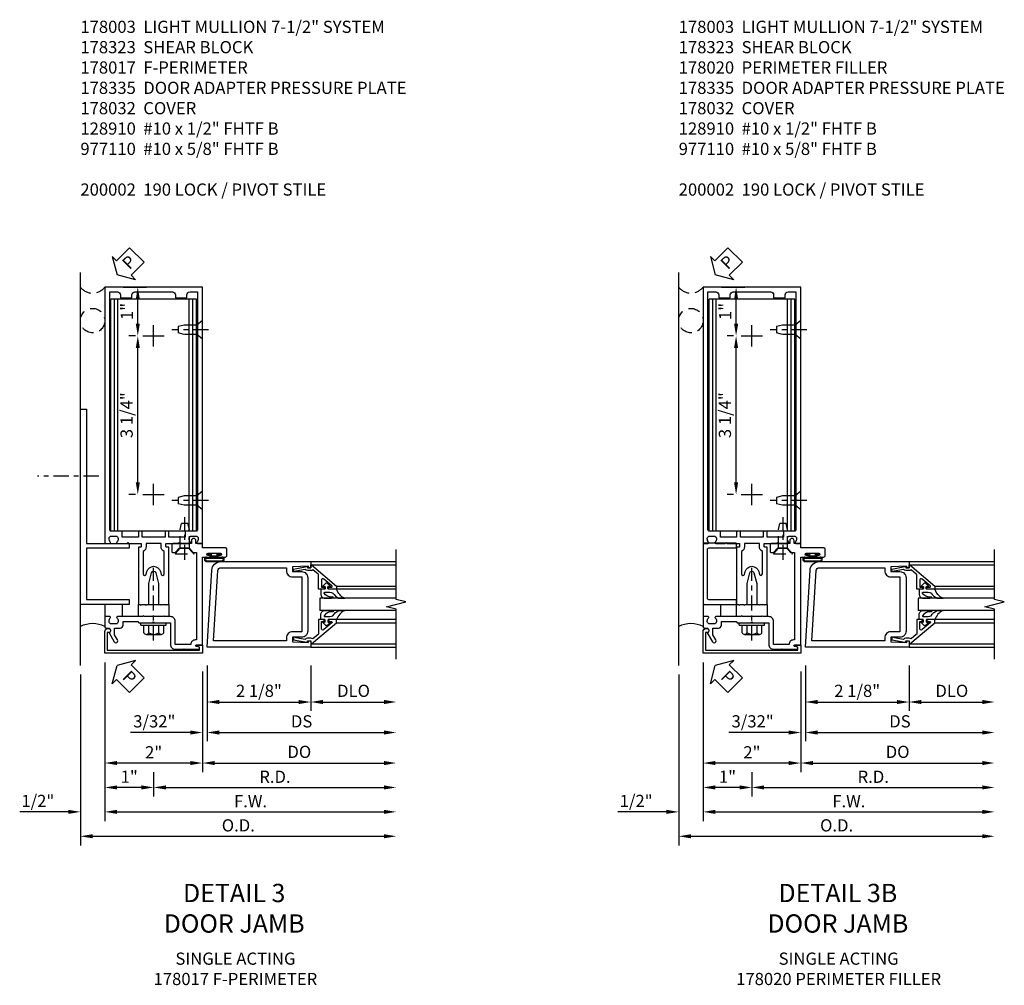
# Model space of a CAD drawing. Units: inches. Extents: x 0 to 189, y 0 to 120.
# Drawn here: x 61 to 81, y 45 to 65 of the extents above; entities that cross this region are included whole.
import ezdxf

# ---------------------------------------------------------------- set-up
doc = ezdxf.new("R2010")
doc.units = ezdxf.units.IN
doc.header["$MEASUREMENT"] = 0
doc.linetypes.add('CENTER', pattern=[2, 1.25, -0.25, 0.25, -0.25])
doc.linetypes.add('HIDDEN', pattern=[0.375, 0.25, -0.125])
doc.layers.get('0').update_dxf_attribs({"color": 4})
for name, color, linetype in [('CENTER', 1, 'CENTER'), ('DIME', 2, 'Continuous'), ('HIDDEN', 3, 'HIDDEN'), ('PARTSLIST', 3, 'Continuous'), ('TEXT', 3, 'Continuous')]:
    doc.layers.add(name, color=color, linetype=linetype)
doc.styles.get("Standard").update_dxf_attribs({"font": 'arial.ttf'})
doc.dimstyles.new('EXT_ON-OFF', dxfattribs={"dimscale": 2, "dimtxt": 0.125, "dimasz": 0.125, "dimexe": 0.09, "dimexo": 0.1875, "dimgap": 0.05, "dimtad": 3, "dimdec": 5, "dimzin": 3, "dimdsep": 46, "dimlunit": 5, "dimtxsty": 'Standard', "dimcen": 0, "dimse2": 1, "dimazin": 0, "dimtfac": 1, "dimtdec": 5, "dimtofl": 0, "dimtmove": 0, "dimatfit": 0, "dimfxl": 1, "dimfrac": 2, "dimtolj": 1, "dimtzin": 3, "dimarcsym": 0})
doc.dimstyles.new('EXT_ON-ON', dxfattribs={"dimscale": 2, "dimtxt": 0.125, "dimasz": 0.125, "dimexe": 0.09, "dimexo": 0.1875, "dimgap": 0.05, "dimtad": 3, "dimdec": 5, "dimzin": 3, "dimdsep": 46, "dimlunit": 5, "dimtxsty": 'Standard', "dimcen": 0, "dimazin": 0, "dimtfac": 1, "dimtdec": 5, "dimtofl": 0, "dimtmove": 0, "dimatfit": 0, "dimfxl": 1, "dimfrac": 2, "dimtolj": 1, "dimtzin": 3, "dimarcsym": 0})
doc.dimstyles.get("Standard").update_dxf_attribs({"dimtxt": 0.25, "dimasz": 0.25, "dimexe": 0.188, "dimexo": 0.188, "dimgap": 0.094, "dimtad": 1, "dimdec": 5, "dimzin": 0, "dimdsep": 46, "dimlunit": 4, "dimtxsty": 'Standard', "dimcen": 0.0625, "dimclrd": 256, "dimclre": 256, "dimclrt": 256, "dimadec": 1, "dimazin": 2, "dimtfac": 1, "dimtdec": 5, "dimtofl": 0, "dimtmove": 0, "dimatfit": 3, "dimfxl": 1, "dimfrac": 2, "dimtolj": 1, "dimtzin": 0, "dimlwd": -1, "dimlwe": -1, "dimarcsym": 0})

# ---------------------------------------------------------------- blocks, each defined once
blk = doc.blocks.new('B027857-M')
for p, q in [((-0.18, 0.4), (-0.18, 0.15)), ((0.18, 0.15), (0.18, 0.4))]:
    blk.add_line(p, q)
blk = doc.blocks.new('B162310-M')
for p, q in [((-0.313, -0.25), (-0.313, 0)), ((0.313, 0), (0.313, -0.25))]:
    blk.add_line(p, q)
at = {"ltscale": 0.25}
blk.add_line((-0.1, 0), (0.1, 0), dxfattribs=at)
blk = doc.blocks.new('B128406')
for p, q in [((-0.205, 0.203), (-0.05, 0.203)), ((-0.05, 0.26), (-0.05, -0.26)), ((-0.05, 0.26), (0, 0.26)), ((0, 0.26), (0, -0.26)), ((-0.24, 0.153), (-0.24, -0.156)), ((-0.205, 0.101), (-0.05, 0.101)), ((-0.205, -0.105), (-0.05, -0.105)), ((-0.205, -0.206), (-0.05, -0.206)), ((-0.05, -0.26), (0, -0.26))]:
    blk.add_line(p, q)
for centre, radius, start, end in [((-0.186, 0.152), 0.0543, 110.9107, 249.0893), ((-0.071, -0.002), 0.169, 142.5556, 217.4444), ((-0.186, -0.155), 0.0543, 110.9107, 249.0893)]:
    blk.add_arc(centre, radius, start, end)
at = {"layer": 'CENTER', "ltscale": 0.25}
blk.add_line((-0.365, 0), (1.125, 0), dxfattribs=at)
blk = doc.blocks.new('B178017')
blk.add_lwpolyline([(4, 1.375), (1.25, 1.375), (1.25, 0.5), (1.15, 0.5), (1.15, 1.375), (0.1, 1.375), (0.1, 0.5), (0, 0.5), (0, 1.5), (4, 1.5)], close=True)
blk = doc.blocks.new('*D1922')
at = {"layer": 'DIME', "color": 0, "lineweight": -2, "transparency": 16777216}
for p, q in [((63.162, 58.247), (63.032, 58.247)), ((63.212, 55.247), (63.212, 57.997)), ((63.162, 54.997), (63.032, 54.997))]:
    blk.add_line(p, q, dxfattribs=at)
at = {"layer": 'DIME', "color": 0, "transparency": 16777216}
for points in [[(63.171, 57.997), (63.254, 57.997), (63.212, 58.247)], [(63.171, 55.247), (63.254, 55.247), (63.212, 54.997)]]:
    blk.add_solid(points, dxfattribs=at)
at = {"layer": 'DIME', "color": 0, "transparency": 16777216, "insert": (62.983, 56.622), "char_height": 0.25, "attachment_point": 5, "rotation": 90}
blk.add_mtext('\\A1;3 1/4"', dxfattribs=at)
blk = doc.blocks.new('B128910')
for p, q in [((0, 0.192), (0.116, 0.095)), ((0, 0.192), (0, -0.192)), ((0.116, 0.095), (0.375, 0.095)), ((0.116, 0.095), (0.116, -0.095)), ((0.375, 0.095), (0.5, 0.065)), ((0.5, -0.065), (0.5, 0.065)), ((0, -0.192), (0.116, -0.095)), ((0.116, -0.095), (0.375, -0.095)), ((0.375, -0.095), (0.5, -0.065))]:
    blk.add_line(p, q)
at = {"layer": 'CENTER', "ltscale": 0.25}
blk.add_line((-0.125, 0), (0.625, 0), dxfattribs=at)
blk = doc.blocks.new('*D1923')
at = {"layer": 'DIME', "color": 0, "lineweight": -2, "transparency": 16777216}
for p, q in [((62.912, 59.247), (63.392, 59.247)), ((63.212, 58.497), (63.212, 58.997)), ((63.162, 58.247), (63.032, 58.247))]:
    blk.add_line(p, q, dxfattribs=at)
at = {"layer": 'DIME', "color": 0, "transparency": 16777216}
for points in [[(63.171, 58.997), (63.254, 58.997), (63.212, 59.247)], [(63.171, 58.497), (63.254, 58.497), (63.212, 58.247)]]:
    blk.add_solid(points, dxfattribs=at)
at = {"layer": 'DIME', "color": 0, "transparency": 16777216, "insert": (62.987, 58.747), "char_height": 0.25, "attachment_point": 5, "rotation": 90}
blk.add_mtext('\\A1;1"', dxfattribs=at)
blk = doc.blocks.new('B178323-T')
for p, q in [((0.878, 6.25), (-0.878, 6.25)), ((-0.878, 1.5), (-0.878, 6.25)), ((-0.803, 1.5), (-0.803, 6.25)), ((-0.73, 1.5), (-0.73, 6.25)), ((0.73, 1.5), (0.73, 6.25)), ((0.803, 1.5), (0.803, 6.25)), ((0.878, 1.5), (0.878, 6.25)), ((0.878, 1.5), (-0.878, 1.5))]:
    blk.add_line(p, q)
blk = doc.blocks.new('B178003')
for points in [[(1.25, 0.98), (1.25, 0.898, 0.669376), (1.276, 0.887, -0.199773), (1.339, 0.914), (1.35, 0.914, -0.414214), (1.4, 0.864), (1.4, 0.776, -0.414214), (1.35, 0.726), (1.339, 0.726, -0.199773), (1.276, 0.753, 0.669376), (1.25, 0.742), (1.25, 0.546), (1.265, 0.531), (1.25, 0.516), (1.25, 0.263, -0.414214), (1.24, 0.253), (1.184, 0.253, -0.414214), (1.174, 0.263), (1.174, 0.303, 0.414214), (1.164, 0.313), (0, 0.313), (0, 0.273), (-0.015, 0.258), (0, 0.243), (0, 0.17), (-0.015, 0.155), (0, 0.14), (0, 0.1), (0.43, 0.1), (0.648, 0.042, -0.767327), (0.648, -0.042), (0.43, -0.1), (0, -0.1), (0, -0.14), (-0.015, -0.155), (0, -0.17), (0, -0.243), (-0.015, -0.258), (0, -0.273), (0, -0.313), (1.164, -0.313, 0.414214), (1.174, -0.303), (1.174, -0.263, -0.414214), (1.184, -0.253), (1.24, -0.253, -0.414214), (1.25, -0.263), (1.25, -0.516), (1.265, -0.531), (1.25, -0.546), (1.25, -0.742, 0.669376), (1.276, -0.753, -0.199773), (1.339, -0.726), (1.35, -0.726, -0.414214), (1.4, -0.776), (1.4, -0.864, -0.414214), (1.35, -0.914), (1.339, -0.914, -0.199773), (1.276, -0.887, 0.669376), (1.25, -0.898), (1.25, -0.98, 0.414214), (1.27, -1), (6.5, -1), (6.5, 1), (1.27, 1, 0.414214)], [(6.28, -0.445), (6.28, -0.68), (6.34, -0.68, -0.414214), (6.4, -0.74), (6.4, -0.9), (1.53, -0.9, -0.414214), (1.5, -0.87), (1.5, -0.665, 0.414214), (1.48, -0.645), (1.375, -0.645), (1.375, -0.313), (1.48, -0.313, 0.414214), (1.5, -0.293), (1.5, -0.253, 0.414214), (1.48, -0.233), (1.375, -0.233), (1.375, 0.233), (1.48, 0.233, 0.414214), (1.5, 0.253), (1.5, 0.293, 0.414214), (1.48, 0.313), (1.375, 0.313), (1.375, 0.645), (1.48, 0.645, 0.414214), (1.5, 0.665), (1.5, 0.87, -0.414214), (1.53, 0.9), (6.4, 0.9), (6.4, 0.74, -0.414214), (6.34, 0.68), (6.28, 0.68), (6.28, 0.445), (6.34, 0.445, -0.414214), (6.4, 0.385), (6.4, -0.385, -0.414214), (6.34, -0.445)], [(1.086, 0.213), (0.623, 0.213, 0.876976), (0.615, 0.154), (0.674, 0.138, -0.767327), (0.674, -0.138), (0.615, -0.154, 0.876976), (0.623, -0.213), (1.086, -0.213, -0.281861), (1.184, -0.153), (1.25, -0.153), (1.25, 0.153), (1.184, 0.153, -0.281861)]]:
    blk.add_lwpolyline(points, format="xyb", close=True)
blk = doc.blocks.new('B178032')
blk.add_lwpolyline([(-1.17, -0.496, -1), (-1.17, -0.576), (-1.2, -0.576), (-1.2, -0.94), (0.69, -0.94), (0.69, -0.877), (0.65, -0.866, -0.339454), (0.635, -0.847), (0.635, -0.837), (0.75, -0.837), (0.75, -1), (-1.25, -1), (-1.25, -0.556, -0.414214), (-1.19, -0.496)], format="xyb", close=True)
blk = doc.blocks.new('B178335')
blk.add_lwpolyline([(1.115, 1.003, -1), (1.115, 1.049), (1.365, 1.049, -1), (1.365, 1.003), (1.347, 1.003, 1), (1.347, 0.969), (1.469, 0.969, 0.414214), (1.5, 1), (1.5, 1.126, 0.414214), (1.469, 1.157), (1, 1.157), (1, 1.25), (0.865, 1.25), (0.865, 1.305, 1), (0.775, 1.305), (0.775, 1.25), (0.405, 1.25, 0.414214), (0.375, 1.22), (0.375, 1.077, 0.414214), (0.39, 1.062), (0.444, 1.062), (0.523, 1.15), (0.713, 1.15), (0.793, 1.062), (0.875, 1.062), (0.875, -0.729), (0.85, -0.729, 0.414214), (0.76, -0.819), (0.444, -0.819), (0.444, -0.35, 0.414214), (0.344, -0.25), (0.225, -0.25), (0.21, -0.235), (0.195, -0.25), (-0.195, -0.25), (-0.21, -0.235), (-0.225, -0.25), (-0.742, -0.25, 0.669376), (-0.753, -0.276, -0.199773), (-0.726, -0.339), (-0.726, -0.35, -0.414214), (-0.776, -0.4), (-0.864, -0.4, -0.414214), (-0.914, -0.35), (-0.914, -0.339, -0.199773), (-0.887, -0.276, 0.669376), (-0.898, -0.25), (-0.98, -0.25, 0.414214), (-1, -0.27), (-1, -0.456, 0.414214), (-0.97, -0.486), (-0.93, -0.486, -0.84909), (-0.914, -0.583), (-0.809, -0.766, 1), (-0.739, -0.726), (-0.8, -0.621), (-0.8, -0.486), (-0.686, -0.486, 0.414214), (-0.626, -0.426), (-0.626, -0.35), (-0.325, -0.35), (-0.3, -0.375), (-0.015, -0.375), (0, -0.36), (0.015, -0.375), (0.344, -0.375), (0.344, -0.819, 0.414214), (0.444, -0.919), (0.608, -0.919), (0.618, -0.909), (0.628, -0.919), (0.939, -0.919), (0.939, -0.879), (0.872, -0.861, -0.876976), (0.876, -0.829), (1, -0.829), (1, 0.969), (1.133, 0.969, 1), (1.133, 1.003)], format="xyb", close=True)
blk = doc.blocks.new('*D1924')
at = {"layer": 'DIME', "transparency": 16777216}
for p, q in [((62.537, 51.559), (62.537, 49.309)), ((64.537, 50.059), (64.537, 49.309)), ((64.287, 49.497), (62.787, 49.497))]:
    blk.add_line(p, q, dxfattribs=at)
for points in [[(62.787, 49.539), (62.787, 49.456), (62.537, 49.497)], [(64.287, 49.539), (64.287, 49.456), (64.537, 49.497)]]:
    blk.add_solid(points, dxfattribs=at)
at = {"layer": 'DIME', "transparency": 16777216, "insert": (63.537, 49.717), "char_height": 0.25, "attachment_point": 5}
blk.add_mtext('\\A1;2"', dxfattribs=at)
blk = doc.blocks.new('*D1925')
at = {"layer": 'DIME', "transparency": 16777216}
for p, q in [((62.037, 51.31), (62.037, 47.809)), ((62.287, 47.997), (68.255, 47.997))]:
    blk.add_line(p, q, dxfattribs=at)
for points in [[(62.287, 48.039), (62.287, 47.956), (62.037, 47.997)], [(68.255, 48.039), (68.255, 47.956), (68.505, 47.997)]]:
    blk.add_solid(points, dxfattribs=at)
at = {"layer": 'DIME', "transparency": 16777216, "insert": (65.271, 48.221), "char_height": 0.25, "attachment_point": 5}
blk.add_mtext('\\A1;O.D.', dxfattribs=at)
blk = doc.blocks.new('*D1926')
at = {"layer": 'DIME', "transparency": 16777216}
for p, q in [((62.537, 51.559), (62.537, 48.309)), ((62.037, 51.31), (62.037, 48.309)), ((61.787, 48.497), (60.794, 48.497)), ((62.787, 48.497), (63.037, 48.497))]:
    blk.add_line(p, q, dxfattribs=at)
for points in [[(61.787, 48.539), (61.787, 48.456), (62.037, 48.497)], [(62.787, 48.539), (62.787, 48.456), (62.537, 48.497)]]:
    blk.add_solid(points, dxfattribs=at)
at = {"layer": 'DIME', "transparency": 16777216, "insert": (61.165, 48.721), "char_height": 0.25, "attachment_point": 5}
blk.add_mtext('\\A1;1/2"', dxfattribs=at)
blk = doc.blocks.new('*D1927')
at = {"layer": 'DIME', "transparency": 16777216}
for p, q in [((62.537, 51.559), (62.537, 48.309)), ((62.787, 48.497), (68.255, 48.497))]:
    blk.add_line(p, q, dxfattribs=at)
for points in [[(62.787, 48.539), (62.787, 48.456), (62.537, 48.497)], [(68.255, 48.539), (68.255, 48.456), (68.505, 48.497)]]:
    blk.add_solid(points, dxfattribs=at)
at = {"layer": 'DIME', "transparency": 16777216, "insert": (65.521, 48.716), "char_height": 0.25, "attachment_point": 5}
blk.add_mtext('\\A1;F.W.', dxfattribs=at)
blk = doc.blocks.new('*D1928')
at = {"layer": 'DIME', "transparency": 16777216}
for p, q in [((63.537, 49.31), (63.537, 48.809)), ((63.787, 48.997), (68.255, 48.997))]:
    blk.add_line(p, q, dxfattribs=at)
for points in [[(63.787, 49.039), (63.787, 48.956), (63.537, 48.997)], [(68.255, 49.039), (68.255, 48.956), (68.505, 48.997)]]:
    blk.add_solid(points, dxfattribs=at)
at = {"layer": 'DIME', "transparency": 16777216, "insert": (66.021, 49.216), "char_height": 0.25, "attachment_point": 5}
blk.add_mtext('\\A1;R.D.', dxfattribs=at)
blk = doc.blocks.new('*D1929')
at = {"layer": 'DIME', "transparency": 16777216}
for p, q in [((62.537, 51.559), (62.537, 48.809)), ((63.537, 49.31), (63.537, 48.809)), ((63.287, 48.997), (62.787, 48.997))]:
    blk.add_line(p, q, dxfattribs=at)
for points in [[(62.787, 49.039), (62.787, 48.956), (62.537, 48.997)], [(63.287, 49.039), (63.287, 48.956), (63.537, 48.997)]]:
    blk.add_solid(points, dxfattribs=at)
at = {"layer": 'DIME', "transparency": 16777216, "insert": (63.037, 49.217), "char_height": 0.25, "attachment_point": 5}
blk.add_mtext('\\A1;1"', dxfattribs=at)
blk = doc.blocks.new('*D2029')
at = {"layer": 'DIME', "color": 0, "lineweight": -2, "transparency": 16777216}
for p, q in [((0.094, -0.25), (0.094, -1.18)), ((2.219, -0.25), (2.219, -1.18)), ((0.344, -1), (1.969, -1))]:
    blk.add_line(p, q, dxfattribs=at)
at = {"layer": 'DIME', "color": 0, "transparency": 16777216}
for points in [[(0.344, -0.958), (0.344, -1.042), (0.094, -1)], [(1.969, -0.958), (1.969, -1.042), (2.219, -1)]]:
    blk.add_solid(points, dxfattribs=at)
at = {"layer": 'DIME', "color": 0, "transparency": 16777216, "insert": (1.156, -0.771), "char_height": 0.25, "attachment_point": 5}
blk.add_mtext('\\A1;2 1/8"', dxfattribs=at)
blk = doc.blocks.new('*D2030')
at = {"layer": 'DIME', "color": 0, "lineweight": -2, "transparency": 16777216}
for p, q in [((2.219, -0.25), (2.219, -1.18)), ((2.469, -1), (3.719, -1))]:
    blk.add_line(p, q, dxfattribs=at)
at = {"layer": 'DIME', "color": 0, "transparency": 16777216}
for points in [[(2.469, -0.958), (2.469, -1.042), (2.219, -1)], [(3.719, -0.958), (3.719, -1.042), (3.969, -1)]]:
    blk.add_solid(points, dxfattribs=at)
at = {"layer": 'DIME', "color": 0, "transparency": 16777216, "insert": (3.094, -0.771), "char_height": 0.25, "attachment_point": 5}
blk.add_mtext('\\A1;DLO', dxfattribs=at)
blk = doc.blocks.new('*D2031')
at = {"layer": 'DIME', "color": 0, "lineweight": -2, "transparency": 16777216}
for p, q in [((0.094, -0.25), (0.094, -1.805)), ((0.344, -1.625), (3.719, -1.625))]:
    blk.add_line(p, q, dxfattribs=at)
at = {"layer": 'DIME', "color": 0, "transparency": 16777216}
for points in [[(0.344, -1.583), (0.344, -1.667), (0.094, -1.625)], [(3.719, -1.583), (3.719, -1.667), (3.969, -1.625)]]:
    blk.add_solid(points, dxfattribs=at)
at = {"layer": 'DIME', "color": 0, "transparency": 16777216, "insert": (2.031, -1.396), "char_height": 0.25, "attachment_point": 5}
blk.add_mtext('\\A1;DS', dxfattribs=at)
blk = doc.blocks.new('*D2032')
at = {"layer": 'DIME', "color": 0, "lineweight": -2, "transparency": 16777216}
for p, q in [((0, -0.375), (0, -2.43)), ((0.25, -2.25), (3.719, -2.25))]:
    blk.add_line(p, q, dxfattribs=at)
at = {"layer": 'DIME', "color": 0, "transparency": 16777216}
for points in [[(0.25, -2.208), (0.25, -2.292), (0, -2.25)], [(3.719, -2.208), (3.719, -2.292), (3.969, -2.25)]]:
    blk.add_solid(points, dxfattribs=at)
at = {"layer": 'DIME', "color": 0, "transparency": 16777216, "insert": (1.984, -2.021), "char_height": 0.25, "attachment_point": 5}
blk.add_mtext('\\A1;DO', dxfattribs=at)
blk = doc.blocks.new('*D2033')
at = {"layer": 'DIME', "color": 0, "lineweight": -2, "transparency": 16777216}
for p, q in [((0, -0.375), (0, -1.805)), ((0.094, -0.25), (0.094, -1.805)), ((-0.25, -1.625), (-1.473, -1.625)), ((0.344, -1.625), (0.594, -1.625))]:
    blk.add_line(p, q, dxfattribs=at)
at = {"layer": 'DIME', "color": 0, "transparency": 16777216}
for points in [[(-0.25, -1.583), (-0.25, -1.667), (0, -1.625)], [(0.344, -1.583), (0.344, -1.667), (0.094, -1.625)]]:
    blk.add_solid(points, dxfattribs=at)
at = {"layer": 'DIME', "color": 0, "transparency": 16777216, "insert": (-0.986, -1.396), "char_height": 0.25, "attachment_point": 5}
blk.add_mtext('\\A1;3/32"', dxfattribs=at)
blk = doc.blocks.new('B200041')
blk.add_lwpolyline([(0.068, -0.306), (0.07, -0.306, -0.414214), (0.078, -0.314), (0.078, -0.348, -0.414214), (0.07, -0.356), (0.026, -0.356), (-0.023, -0.084), (-0.023, -0.064), (0, -0.067), (0, 0), (-0.053, 0, -0.63707), (-0.059, 0.013), (0.375, 0.53), (0.438, 0.53), (0.438, 0.393, -0.414214), (0.406, 0.361), (0.398, 0.361), (0.398, 0.424, 0.700208), (0.37, 0.434), (0.232, 0.27, 0.63707), (0.256, 0.217), (0.398, 0.217), (0.398, 0.277), (0.406, 0.277, -0.414214), (0.438, 0.245), (0.438, 0.159), (0.154, 0.159, 0.221695), (0.13, 0.148), (0.041, 0.041, -0.202003), (0.058, 0), (0.058, -0.068, -0.243549), (0.033, -0.115)], format="xyb", close=True)
blk = doc.blocks.new('B027563-M5')
blk.add_lwpolyline([(0.237, -0.033), (0.237, 0.073, -0.122769), (0.252, 0.132, 0.135651), (0.36, 0.257), (0.36, 0.377, -0.214709), (0.172, 0.211), (0.172, 0.044, -0.427379), (0.162, 0.034), (0.126, 0.034, -0.601007), (0.118, 0.049), (0.129, 0.069, 0.919964), (0.112, 0.08), (0.053, 0.018, 0.417539), (0.053, -0.01), (0.113, -0.073, 0.902954), (0.129, -0.061), (0.117, -0.041, -0.588539), (0.126, -0.026), (0.162, -0.026, -0.437855), (0.172, -0.037), (0.172, -0.095, 0.414168), (0.192, -0.115), (0.27, -0.115, 0.415817), (0.36, -0.025), (0.359, 0.077, 0.075933), (0.352, 0.134, 0.99043), (0.332, 0.132), (0.334, 0.108, -0.262094), (0.252, -0.042, -0.564899), (0.237, -0.033, -0.564899)], format="xyb")
blk = doc.blocks.new('S200GT01')
for p, q in [((-0.061, -0.008), (-0.061, -1.75)), ((0.625, -1.75), (0.625, -0.188)), ((0.875, -0.188), (0.625, -0.188)), ((0.875, -1.75), (0.875, -0.188)), ((1.561, -0.008), (1.561, -1.75)), ((0.375, -0.53), (0.375, -1.75)), ((0.438, -1.75), (0.438, -0.53)), ((1.062, -1.75), (1.062, -0.53)), ((1.125, -0.53), (1.125, -1.75))]:
    blk.add_line(p, q)
at = {"extrusion": (0, 0, -1), "zscale": -1, "rotation": 180}
for name, p in [('B200041', (0, 0)), ('B027563-M5', (-0.266, -0.318))]:
    blk.add_blockref(name, p, dxfattribs=at)
at = {"rotation": 180}
for name, p in [('B200041', (1.5, 0)), ('B027563-M5', (1.234, -0.318))]:
    blk.add_blockref(name, p, dxfattribs=at)
blk = doc.blocks.new('B200002')
for points in [[(2.157, 1.547), (2.157, 0.453, -0.414214), (2.032, 0.328), (1.845, 0.328), (1.845, 0.234), (2.169, 0.218), (2.169, 0.25), (2.219, 0.25), (2.219, 0.125), (0.094, 0.125), (0.19, 1.699, -0.396433), (0.377, 1.875), (2.219, 1.875), (2.219, 1.75), (2.169, 1.75), (2.169, 1.782), (1.845, 1.766), (1.845, 1.672), (2.032, 1.672, -0.414214)], [(2.032, 1.563), (2.032, 0.437), (1.845, 0.437, 0.414214), (1.72, 0.312), (1.72, 0.25), (0.227, 0.25), (0.315, 1.691, -0.396433), (0.378, 1.75), (1.72, 1.75), (1.72, 1.688, 0.414214), (1.845, 1.563)]]:
    blk.add_lwpolyline(points, format="xyb", close=True)
blk = doc.blocks.new('PSEAL2')
at = {"layer": 'TEXT', "color": 7}
for p, q in [((0.196, 0.338), (0, 0)), ((0.196, 0.21), (0.196, 0.338)), ((0.575, 0.21), (0.196, 0.21)), ((0.575, 0.21), (0.575, -0.21)), ((0.196, -0.338), (0, 0)), ((0.196, -0.21), (0.196, -0.338)), ((0.575, -0.21), (0.196, -0.21))]:
    blk.add_line(p, q, dxfattribs=at)
at = {"layer": 'TEXT', "color": 3}
blk.add_text('P', height=0.25, dxfattribs=at).set_placement((0.247, -0.116))
blk = doc.blocks.new('JPSEAL')
blk.add_circle((-0.25, -0.6875), 0.25)
blk.add_arc((-0.25, 0.1875), 0.3125, 216.8699, 323.1301)
at = {"rotation": 45.00000000000003}
blk.add_blockref('PSEAL2', (0.25, 0.25), dxfattribs=at)
blk = doc.blocks.new('B027078')
for p, q in [((-0.174, 0.156), (-0.174, -0.156)), ((-0.154, 0.156), (-0.154, -0.156)), ((-0.1, 0.156), (-0.1, -0.156)), ((-0.08, 0.156), (-0.08, -0.156)), ((-0.021, 0.077), (-0.08, 0.077)), ((-0.062, -0.062), (-0.062, 0.062)), ((-0.006, 0.062), (-0.062, 0.062)), ((-0.021, 0.077), (-0.021, 0.135)), ((-0.006, 0.135), (-0.021, 0.135)), ((-0.006, 0.062), (-0.006, 0.135)), ((-0.08, -0.077), (-0.021, -0.077)), ((-0.062, -0.062), (-0.006, -0.062)), ((-0.021, -0.135), (-0.021, -0.077)), ((-0.021, -0.135), (-0.006, -0.135)), ((-0.006, -0.135), (-0.006, -0.062))]:
    blk.add_line(p, q)
for centre, radius, start, end in [((-0.127, 0.156), 0.047, 0, 180), ((-0.127, 0.156), 0.027, 0, 180), ((-0.127, -0.156), 0.047, 180, 0), ((-0.127, -0.156), 0.027, 180, 0)]:
    blk.add_arc(centre, radius, start, end)
blk = doc.blocks.new('*D1930')
at = {"layer": 'DIME', "color": 0, "lineweight": -2, "transparency": 16777216}
for p, q in [((75.415, 58.247), (75.286, 58.247)), ((75.466, 55.247), (75.466, 57.997)), ((75.415, 54.997), (75.286, 54.997))]:
    blk.add_line(p, q, dxfattribs=at)
at = {"layer": 'DIME', "color": 0, "transparency": 16777216}
for points in [[(75.424, 57.997), (75.508, 57.997), (75.466, 58.247)], [(75.424, 55.247), (75.508, 55.247), (75.466, 54.997)]]:
    blk.add_solid(points, dxfattribs=at)
at = {"layer": 'DIME', "color": 0, "transparency": 16777216, "insert": (75.237, 56.622), "char_height": 0.25, "attachment_point": 5, "rotation": 90}
blk.add_mtext('\\A1;3 1/4"', dxfattribs=at)
blk = doc.blocks.new('*D1931')
at = {"layer": 'DIME', "color": 0, "lineweight": -2, "transparency": 16777216}
for p, q in [((75.165, 59.247), (75.646, 59.247)), ((75.466, 58.497), (75.466, 58.997)), ((75.415, 58.247), (75.286, 58.247))]:
    blk.add_line(p, q, dxfattribs=at)
at = {"layer": 'DIME', "color": 0, "transparency": 16777216}
for points in [[(75.424, 58.997), (75.508, 58.997), (75.466, 59.247)], [(75.424, 58.497), (75.508, 58.497), (75.466, 58.247)]]:
    blk.add_solid(points, dxfattribs=at)
at = {"layer": 'DIME', "color": 0, "transparency": 16777216, "insert": (75.241, 58.747), "char_height": 0.25, "attachment_point": 5, "rotation": 90}
blk.add_mtext('\\A1;1"', dxfattribs=at)
blk = doc.blocks.new('*D1932')
at = {"layer": 'DIME', "transparency": 16777216}
for p, q in [((74.79, 51.559), (74.79, 49.309)), ((76.79, 50.059), (76.79, 49.309)), ((76.54, 49.497), (75.04, 49.497))]:
    blk.add_line(p, q, dxfattribs=at)
for points in [[(75.04, 49.539), (75.04, 49.456), (74.79, 49.497)], [(76.54, 49.539), (76.54, 49.456), (76.79, 49.497)]]:
    blk.add_solid(points, dxfattribs=at)
at = {"layer": 'DIME', "transparency": 16777216, "insert": (75.79, 49.717), "char_height": 0.25, "attachment_point": 5}
blk.add_mtext('\\A1;2"', dxfattribs=at)
blk = doc.blocks.new('*D1933')
at = {"layer": 'DIME', "transparency": 16777216}
for p, q in [((74.29, 51.31), (74.29, 47.809)), ((74.54, 47.997), (80.509, 47.997))]:
    blk.add_line(p, q, dxfattribs=at)
for points in [[(74.54, 48.039), (74.54, 47.956), (74.29, 47.997)], [(80.509, 48.039), (80.509, 47.956), (80.759, 47.997)]]:
    blk.add_solid(points, dxfattribs=at)
at = {"layer": 'DIME', "transparency": 16777216, "insert": (77.525, 48.221), "char_height": 0.25, "attachment_point": 5}
blk.add_mtext('\\A1;O.D.', dxfattribs=at)
blk = doc.blocks.new('*D1934')
at = {"layer": 'DIME', "transparency": 16777216}
for p, q in [((74.79, 51.559), (74.79, 48.309)), ((74.29, 51.31), (74.29, 48.309)), ((74.04, 48.497), (73.047, 48.497)), ((75.04, 48.497), (75.29, 48.497))]:
    blk.add_line(p, q, dxfattribs=at)
for points in [[(74.04, 48.539), (74.04, 48.456), (74.29, 48.497)], [(75.04, 48.539), (75.04, 48.456), (74.79, 48.497)]]:
    blk.add_solid(points, dxfattribs=at)
at = {"layer": 'DIME', "transparency": 16777216, "insert": (73.419, 48.721), "char_height": 0.25, "attachment_point": 5}
blk.add_mtext('\\A1;1/2"', dxfattribs=at)
blk = doc.blocks.new('*D1935')
at = {"layer": 'DIME', "transparency": 16777216}
for p, q in [((74.79, 51.559), (74.79, 48.309)), ((75.04, 48.497), (80.509, 48.497))]:
    blk.add_line(p, q, dxfattribs=at)
for points in [[(75.04, 48.539), (75.04, 48.456), (74.79, 48.497)], [(80.509, 48.539), (80.509, 48.456), (80.759, 48.497)]]:
    blk.add_solid(points, dxfattribs=at)
at = {"layer": 'DIME', "transparency": 16777216, "insert": (77.775, 48.716), "char_height": 0.25, "attachment_point": 5}
blk.add_mtext('\\A1;F.W.', dxfattribs=at)
blk = doc.blocks.new('*D1936')
at = {"layer": 'DIME', "transparency": 16777216}
for p, q in [((75.79, 49.31), (75.79, 48.809)), ((76.04, 48.997), (80.509, 48.997))]:
    blk.add_line(p, q, dxfattribs=at)
for points in [[(76.04, 49.039), (76.04, 48.956), (75.79, 48.997)], [(80.509, 49.039), (80.509, 48.956), (80.759, 48.997)]]:
    blk.add_solid(points, dxfattribs=at)
at = {"layer": 'DIME', "transparency": 16777216, "insert": (78.275, 49.216), "char_height": 0.25, "attachment_point": 5}
blk.add_mtext('\\A1;R.D.', dxfattribs=at)
blk = doc.blocks.new('*D1937')
at = {"layer": 'DIME', "transparency": 16777216}
for p, q in [((74.79, 51.559), (74.79, 48.809)), ((75.79, 49.31), (75.79, 48.809)), ((75.54, 48.997), (75.04, 48.997))]:
    blk.add_line(p, q, dxfattribs=at)
for points in [[(75.04, 49.039), (75.04, 48.956), (74.79, 48.997)], [(75.54, 49.039), (75.54, 48.956), (75.79, 48.997)]]:
    blk.add_solid(points, dxfattribs=at)
at = {"layer": 'DIME', "transparency": 16777216, "insert": (75.29, 49.217), "char_height": 0.25, "attachment_point": 5}
blk.add_mtext('\\A1;1"', dxfattribs=at)
blk = doc.blocks.new('B977110')
for p, q in [((0, 0.192), (0.116, 0.095)), ((0, 0.192), (0, -0.192)), ((0.116, 0.095), (0.5, 0.095)), ((0.116, -0.095), (0.116, 0.095)), ((0.5, 0.095), (0.625, 0.065)), ((0.625, -0.065), (0.625, 0.065)), ((0, -0.192), (0.116, -0.095)), ((0.116, -0.095), (0.5, -0.095)), ((0.5, -0.095), (0.625, -0.065))]:
    blk.add_line(p, q)
at = {"layer": 'CENTER', "ltscale": 0.25}
blk.add_line((-0.125, 0), (0.75, 0), dxfattribs=at)
blk = doc.blocks.new('B178020')
blk.add_lwpolyline([(0.13, 0.91), (1.12, 0.91, -0.414214), (1.16, 0.87), (1.16, 0.321, 0.414214), (1.168, 0.313), (1.242, 0.313, 0.414214), (1.25, 0.321), (1.25, 0.98, 0.414214), (1.23, 1), (0.02, 1, 0.414214), (0, 0.98), (0, 0.321, 0.414214), (0.008, 0.313), (0.082, 0.313, 0.414214), (0.09, 0.321), (0.09, 0.87, -0.414214)], format="xyb", close=True)
blk = doc.blocks.new('S200VS01KCADS')
for p, q in [((2.21875313, 1.875), (3.96875313, 1.875)), ((2.21875, 0.125), (3.96875313, 0.125))]:
    blk.add_line(p, q)
blk.add_lwpolyline([(3.96875313, -0.125), (3.96875313, 0.9), (3.76875313, 0.95), (4.16875313, 1.05), (3.96875313, 1.1), (3.96875313, 2.125)])
blk.add_blockref('B200002', (0, 0))
at = {"rotation": 90}
blk.add_blockref('S200GT01', (2.21875, 0.2499), dxfattribs=at)
at = {"layer": 'DIME'}
for base, p2, picture, middle in [((0, -1.625), (0, 0), '*D2033', (-0.98634038, -1.39565143)), ((2.21875, -1), (2.21875, 0.125), '*D2029', (1.15625, -0.7707367))]:
    dim = blk.add_linear_dim(base=base, p1=(0.09375, 0.125), p2=p2, dimstyle='EXT_ON-ON', override={"dimdec": 7, "dimlunit": 5, "dimpost": '"'}, dxfattribs=at)
    dim.commit()
    dim.dimension.update_dxf_attribs({"geometry": picture, "text_midpoint": middle})
for base, p1, text, picture, middle in [((3.96875313, -2.25), (0, 0), 'DO', '*D2032', (1.98437656, -2.02065143)), ((3.96875313, -1.625), (0.09375, 0.125), 'DS', '*D2031', (2.03125156, -1.3957367)), ((3.96875313, -1), (2.21875, 0.125), 'DLO', '*D2030', (3.09375156, -0.77065143))]:
    dim = blk.add_linear_dim(base=base, p1=p1, p2=(3.96875313, -0.125), text=text, dimstyle='EXT_ON-OFF', override={"dimpost": '"'}, dxfattribs=at)
    dim.commit()
    dim.dimension.update_dxf_attribs({"geometry": picture, "text_midpoint": middle})

msp = doc.modelspace()

# ---------------------------------------------------------------- linework, layer by layer
for p, q in [((62.03658623, 51.49738641), (62.03658623, 59.54210389)), ((74.29033344, 51.49738641), (74.29033344, 59.54210389))]:
    msp.add_line(p, q)
for centre in [(62.28658663, 51.82263641), (74.54033384, 51.82263641)]:
    msp.add_arc(centre, 0.53125, 61.927513064, 118.072486936)
at = {"layer": 'CENTER'}
for p, q in [((63.53658623, 58.02838641), (63.53658623, 58.46638641)), ((75.79033344, 58.02838641), (75.79033344, 58.46638641)), ((63.31758623, 58.24738641), (63.75558623, 58.24738641)), ((75.57133344, 58.24738641), (76.00933344, 58.24738641)), ((63.53658623, 54.77838641), (63.53658623, 55.21638641)), ((75.79033344, 54.77838641), (75.79033344, 55.21638641)), ((63.31758623, 54.99738641), (63.75558623, 54.99738641)), ((75.57133344, 54.99738641), (76.00933344, 54.99738641))]:
    msp.add_line(p, q, dxfattribs=at)
at = {"layer": 'CENTER', "ltscale": 0.25}
msp.add_line((62.41158623, 55.37238641), (61.16158623, 55.37238641), dxfattribs=at)

# ---------------------------------------------------------------- block references
at = {"linetype": 'Continuous', "rotation": 90}
for name, p in [('B178003', (63.53658623, 52.74738641)), ('B178003', (75.79033344, 52.74738641)), ('B178017', (63.53658623, 52.74738641))]:
    msp.add_blockref(name, p, dxfattribs=at)
for name, p in [('B178323-T', (63.53658623, 52.74738641)), ('B178323-T', (75.79033344, 52.74738641)), ('B178335', (63.53658623, 52.7472615)), ('B178335', (75.79033344, 52.7472615)), ('B027857-M', (62.71658623, 52.34738641)), ('B162310-M', (63.53658623, 52.74738641)), ('B027857-M', (74.97033344, 52.34738641)), ('B162310-M', (75.79033344, 52.74738641)), ('B178032', (63.78658623, 52.74738641)), ('B178032', (76.04033344, 52.74738641))]:
    msp.add_blockref(name, p)
at = {"ltscale": 0.25}
for p in [(64.53658623, 51.74738641), (76.79033344, 51.74738641)]:
    msp.add_blockref('S200VS01KCADS', p, dxfattribs=at)
for name, p, rotation in [('B178020', (75.79033344, 52.74762311), 90), ('B027078', (64.77880438, 53.7962615), 90.00000000000001), ('B027078', (77.03255158, 53.7962615), 90.00000000000001), ('B128406', (63.53658623, 52.37238641), 90), ('B128406', (75.79033344, 52.37238641), 90), ('PSEAL2', (62.78658623, 51.49738641), 315), ('PSEAL2', (75.04033344, 51.49738641), 315)]:
    msp.add_blockref(name, p, dxfattribs=dict(rotation=rotation))
at = {"layer": 'HIDDEN'}
for p in [(62.53658623, 59.24738641), (74.79033344, 59.24738641)]:
    msp.add_blockref('JPSEAL', p, dxfattribs=at)
for name, p, rotation in [('B128910', (64.53658623, 58.37238641), 180), ('B128910', (76.79033344, 58.37238641), 180), ('B128910', (64.53658623, 54.87238641), 180), ('B128910', (76.79033344, 54.87238641), 180), ('B977110', (64.17300765, 53.78138641), 90), ('B977110', (76.42675485, 53.78138641), 90)]:
    msp.add_blockref(name, p, dxfattribs=dict(at, rotation=rotation))

# ---------------------------------------------------------------- texts
at = {"layer": 'PARTSLIST', "ltscale": 0.25, "char_height": 0.25, "width": 10, "attachment_point": 1}
for s, insert in [('178003  LIGHT MULLION 7-1/2" SYSTEM\\P178323  SHEAR BLOCK \\P178017  F-PERIMETER\\P178335  DOOR ADAPTER PRESSURE PLATE\\P178032  COVER\\P128910  #10 x 1/2" FHTF B\\P977110  #10 x 5/8" FHTF B\\P\\P200002  190 LOCK / PIVOT STILE', (62.03658623, 64.70250509)), ('178003  LIGHT MULLION 7-1/2" SYSTEM\\P178323  SHEAR BLOCK \\P178020  PERIMETER FILLER\\P178335  DOOR ADAPTER PRESSURE PLATE\\P178032  COVER\\P128910  #10 x 1/2" FHTF B\\P977110  #10 x 5/8" FHTF B\\P\\P200002  190 LOCK / PIVOT STILE', (74.29033344, 64.70250509))]:
    msp.add_mtext(s, dxfattribs=dict(at, insert=insert))
at = {"layer": 'TEXT', "width": 8, "attachment_point": 2}
for s, insert, char_height in [('DETAIL 3\\PDOOR JAMB', (65.18632762, 47.02290751), 0.375), ('DETAIL 3B\\PDOOR JAMB', (77.55018115, 47.02290751), 0.375), ('SINGLE ACTING\\P178017 F-PERIMETER', (65.21205926, 45.61565719), 0.25), ('SINGLE ACTING\\P178020 PERIMETER FILLER', (77.56626285, 45.61565719), 0.25)]:
    msp.add_mtext(s, dxfattribs=dict(at, insert=insert, char_height=char_height))

# ---------------------------------------------------------------- dimensions: what is measured, and where the dimension line sits
at = {"layer": 'DIME'}
for base, p1, p2, angle, dimstyle, override, picture, middle in [((63.21231822, 59.24738641), (63.53658623, 58.24738641), (62.53658623, 59.24738641), 90, 'EXT_ON-ON', {"dimpost": '"'}, '*D1923', (62.98680663, 58.74738641)), ((75.46606543, 59.24738641), (75.79033344, 58.24738641), (74.79033344, 59.24738641), 90, 'EXT_ON-ON', {"dimpost": '"'}, '*D1931', (75.24055384, 58.74738641)), ((63.21231822, 58.24738641), (63.53658623, 54.99738641), (63.53658623, 58.24738641), 90, 'EXT_ON-ON', {"dimpost": '"', "dimfrac": 2}, '*D1922', (62.98296966, 56.62238641)), ((75.46606543, 58.24738641), (75.79033344, 54.99738641), (75.79033344, 58.24738641), 90, 'EXT_ON-ON', {"dimpost": '"', "dimfrac": 2}, '*D1930', (75.23671687, 56.62238641)), ((62.03658623, 48.49738641), (62.53658623, 51.74738641), (62.03658623, 51.49762311), 180, 'Standard', {"dimtmove": 0}, '*D1926', (61.16504531, 48.72064971)), ((62.53658623, 49.49738641), (64.53658623, 50.24738641), (62.53658623, 51.74738641), 180, 'Standard', {"dimtmove": 0}, '*D1924', (63.53658623, 49.71689801)), ((74.29033344, 48.49738641), (74.79033344, 51.74738641), (74.29033344, 51.49762311), 180, 'Standard', {"dimtmove": 0}, '*D1934', (73.41879252, 48.72064971)), ((74.79033344, 49.49738641), (76.79033344, 50.24738641), (74.79033344, 51.74738641), 180, 'Standard', {"dimtmove": 0}, '*D1932', (75.79033344, 49.71689801))]:
    dim = msp.add_linear_dim(base=base, p1=p1, p2=p2, angle=angle, dimstyle=dimstyle, override=override, dxfattribs=at)
    dim.commit()
    dim.dimension.update_dxf_attribs({"geometry": picture, "text_midpoint": middle})
for base, p1, p2, text, picture, middle in [((68.50533936, 48.49738641), (62.53658623, 51.74738641), (68.50533936, 51.62238641), 'F.W.', '*D1927', (65.5209628, 48.71638641)), ((80.75908657, 48.49738641), (74.79033344, 51.74738641), (80.75908657, 51.62238641), 'F.W.', '*D1935', (77.77471001, 48.71638641)), ((68.50533936, 47.99738641), (62.03658623, 51.49762311), (68.50533936, 51.62238641), 'O.D.', '*D1925', (65.2709628, 48.22073498)), ((80.75908657, 47.99738641), (74.29033344, 51.49762311), (80.75908657, 51.62238641), 'O.D.', '*D1933', (77.52471001, 48.22073498))]:
    dim = msp.add_linear_dim(base=base, p1=p1, p2=p2, angle=180, text=text, dimstyle='Standard', override={"dimse2": 1, "dimtmove": 0}, dxfattribs=at)
    dim.commit()
    dim.dimension.update_dxf_attribs({"geometry": picture, "text_midpoint": middle})
for base, p1, p2, picture, middle in [((62.53658623, 48.99738641), (63.53658623, 49.49762311), (62.53658623, 51.74738641), '*D1929', (63.03658623, 49.21689801)), ((74.79033344, 48.99738641), (75.79033344, 49.49762311), (74.79033344, 51.74738641), '*D1937', (75.29033344, 49.21689801))]:
    dim = msp.add_linear_dim(base=base, p1=p1, p2=p2, dimstyle='Standard', override={"dimtmove": 0}, dxfattribs=at)
    dim.commit()
    dim.dimension.update_dxf_attribs({"geometry": picture, "text_midpoint": middle})
for base, p1, p2, picture, middle in [((68.50533936, 48.99738641), (63.53658623, 49.49762311), (68.50533936, 51.62238641), '*D1928', (66.0209628, 49.21638641)), ((80.75908657, 48.99738641), (75.79033344, 49.49762311), (80.75908657, 51.62238641), '*D1936', (78.27471001, 49.21638641))]:
    dim = msp.add_linear_dim(base=base, p1=p1, p2=p2, text='R.D.', dimstyle='Standard', override={"dimse2": 1, "dimtmove": 0}, dxfattribs=at)
    dim.commit()
    dim.dimension.update_dxf_attribs({"geometry": picture, "text_midpoint": middle})

doc.saveas('drawing.dxf')
